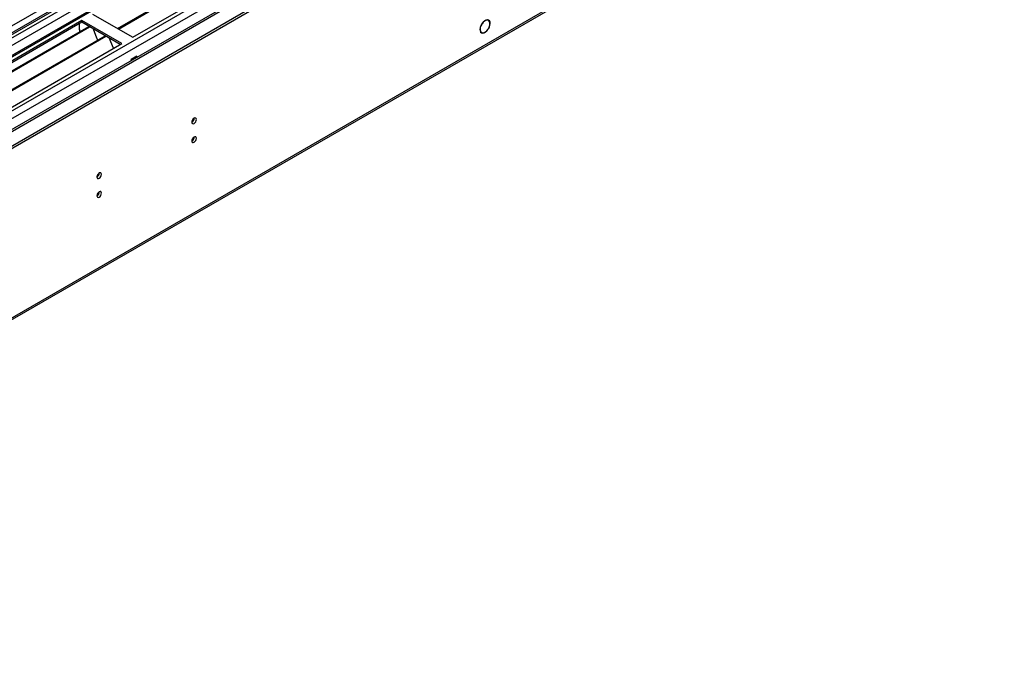
# Model space of a CAD drawing. Units: millimetres. Extents: x 2 to 6302, y 6 to 8916.
# Drawn here: x 2795 to 3436, y 986 to 1415 of the extents above; entities that cross this region are included whole.
import ezdxf

# ---------------------------------------------------------------- set-up
doc = ezdxf.new("R2010")
doc.units = ezdxf.units.MM
doc.header["$LTSCALE"] = 30

msp = doc.modelspace()

# ---------------------------------------------------------------- linework, layer by layer
at = {"color": 7, "linetype": 'Continuous', "lineweight": 25}
for p, q in [((2337.394, 1094.606), (3397.701, 1706.708)), ((3336.182, 1706.3), (2338.101, 1130.12)), ((2338.101, 1072.359), (3436.238, 1706.3)), ((2338.455, 1142.776), (3314.262, 1706.098)), ((2341.015, 1146.504), (3309.044, 1705.335)), ((3309.666, 1711.2), (2341.637, 1152.368)), ((3309.666, 1706.709), (2341.637, 1147.877)), ((2338.101, 1070.726), (3436.238, 1704.667)), ((3316.383, 1702.424), (2340.576, 1139.102)), ((2376.992, 1112.567), (3364.467, 1682.624)), ((3291.817, 1681.703), (2379.407, 1154.98)), ((2382.118, 1107.158), (3375.957, 1680.889)), ((3316.048, 1647.488), (2439.253, 1141.325)), ((2383.515, 985.524), (3370.99, 1555.581)), ((2384.24, 987.127), (3371.715, 1557.184)), ((2859.064, 1409.637), (3093.823, 1545.16)), ((2859.581, 1409.338), (3094.34, 1544.862)), ((2868.962, 1403.923), (3104.782, 1540.059)), ((2842.799, 1419.026), (2868.962, 1403.923)), ((2835.728, 1414.944), (2599.908, 1278.808)), ((2835.728, 1413.72), (2600.968, 1278.196)), ((2605.559, 1275.546), (2840.318, 1411.069)), ((2606.076, 1275.247), (2840.836, 1410.771)), ((2834.313, 1408.82), (2834.313, 1412.903)), ((2861.891, 1399.841), (2835.728, 1414.944)), ((2835.728, 1413.72), (2835.728, 1414.944)), ((2860.83, 1399.228), (2835.728, 1413.72)), ((3095.997, 1412.577), (3096.097, 1412.519)), ((3096.006, 1412.592), (3096.097, 1412.519)), ((3096.26, 1412.771), (3096.169, 1412.843)), ((3100.516, 1414.928), (3099.834, 1415.321)), ((2616.172, 1269.419), (2850.932, 1404.942)), ((2616.69, 1269.12), (2851.449, 1404.644)), ((2834.313, 1408.983), (2834.243, 1408.942)), ((2834.243, 1408.942), (2834.243, 1407.562)), ((2834.313, 1408.82), (2834.243, 1408.861)), ((2843.069, 1409.482), (2845.345, 1403.615)), ((2845.274, 1403.797), (2845.396, 1403.808)), ((2845.345, 1403.615), (2845.448, 1403.674)), ((2845.396, 1403.808), (2846.05, 1402.124)), ((3095.284, 1407.44), (3095.966, 1407.047)), ((3100.313, 1409.131), (3100.212, 1409.189)), ((3100.222, 1409.204), (3100.313, 1409.131)), ((3100.476, 1409.382), (3100.385, 1409.455)), ((2626.07, 1263.705), (2861.891, 1399.841)), ((2853.682, 1403.354), (2855.959, 1397.488)), ((2855.888, 1397.67), (2856.011, 1397.681)), ((2855.959, 1397.488), (2856.062, 1397.547)), ((2856.011, 1397.681), (2856.402, 1396.672)), ((2871.507, 1391.675), (2867.83, 1389.553)), ((2871.436, 1391.471), (2867.901, 1389.43)), ((2871.436, 1391.471), (2871.295, 1391.553)), ((2871.436, 1390.819), (2871.436, 1391.471)), ((2871.507, 1390.86), (2871.507, 1391.675)), ((2867.83, 1389.553), (2867.83, 1388.737)), ((2867.901, 1389.43), (2867.83, 1389.471)), ((2867.901, 1388.778), (2867.901, 1389.43)), ((2908.92, 1351.258), (2908.919, 1351.338)), ((2908.92, 1339.01), (2908.919, 1339.09))]:
    msp.add_line(p, q, dxfattribs=at)
at = {"color": 7, "linetype": 'Continuous', "lineweight": 25, "flags": 128}
for points in [[(3096.006, 1412.592), (3095.4, 1411.417), (3095.016, 1410.209), (3094.882, 1409.061), (3095.01, 1408.063), (3095.389, 1407.292), (3095.99, 1406.809), (3096.766, 1406.651), (3097.657, 1406.831), (3098.593, 1407.334), (3099.502, 1408.121), (3100.313, 1409.131)], [(3096.097, 1412.519), (3095.518, 1411.395), (3095.151, 1410.238), (3095.024, 1409.139), (3095.146, 1408.185), (3095.509, 1407.447), (3096.085, 1406.985), (3096.827, 1406.834), (3097.68, 1407.005), (3098.576, 1407.485), (3099.446, 1408.238), (3100.222, 1409.204)], [(3100.476, 1409.382), (3101.081, 1410.557), (3101.466, 1411.766), (3101.6, 1412.914), (3101.472, 1413.912), (3101.093, 1414.682), (3100.492, 1415.165), (3099.716, 1415.323), (3098.825, 1415.144), (3097.888, 1414.641), (3096.98, 1413.854), (3096.169, 1412.843)], [(3100.385, 1409.455), (3100.964, 1410.58), (3101.331, 1411.737), (3101.458, 1412.835), (3101.336, 1413.79), (3100.973, 1414.527), (3100.397, 1414.989), (3099.655, 1415.141), (3098.802, 1414.97), (3097.906, 1414.489), (3097.036, 1413.737), (3096.26, 1412.771)], [(2907.369, 1348.73), (2907.482, 1348.139), (2907.804, 1347.769), (2908.286, 1347.675), (2908.854, 1347.873), (2909.422, 1348.331), (2909.904, 1348.981), (2910.226, 1349.723), (2910.339, 1350.445), (2910.226, 1351.036), (2909.904, 1351.406), (2909.422, 1351.5), (2908.854, 1351.302), (2908.286, 1350.844), (2907.804, 1350.194), (2907.482, 1349.452), (2907.369, 1348.73)], [(2907.369, 1336.482), (2907.482, 1335.891), (2907.804, 1335.521), (2908.286, 1335.427), (2908.854, 1335.625), (2909.422, 1336.083), (2909.904, 1336.733), (2910.226, 1337.475), (2910.339, 1338.197), (2910.226, 1338.788), (2909.904, 1339.158), (2909.422, 1339.252), (2908.854, 1339.054), (2908.286, 1338.596), (2907.804, 1337.946), (2907.482, 1337.204), (2907.369, 1336.482)], [(2845.615, 1313.08), (2845.728, 1312.49), (2846.05, 1312.119), (2846.532, 1312.025), (2847.1, 1312.223), (2847.668, 1312.682), (2848.15, 1313.331), (2848.472, 1314.073), (2848.585, 1314.795), (2848.472, 1315.386), (2848.15, 1315.756), (2847.668, 1315.85), (2847.1, 1315.652), (2846.532, 1315.194), (2846.05, 1314.544), (2845.728, 1313.802), (2845.615, 1313.08)], [(2845.615, 1300.832), (2845.728, 1300.241), (2846.05, 1299.871), (2846.532, 1299.777), (2847.1, 1299.975), (2847.668, 1300.433), (2848.15, 1301.083), (2848.472, 1301.825), (2848.585, 1302.547), (2848.472, 1303.138), (2848.15, 1303.508), (2847.668, 1303.602), (2847.1, 1303.404), (2846.532, 1302.946), (2846.05, 1302.296), (2845.728, 1301.554), (2845.615, 1300.832)]]:
    msp.add_lwpolyline(points, dxfattribs=at)
at = {"color": 7, "linetype": 'Continuous', "lineweight": 25}
for centre, radius, start, end in [((2905.889, 1351.299), 3.034, 299.227842, 0.778444), ((2905.792, 1351.353), 3.129, 300.293116, 358.271688), ((2905.89, 1339.05), 3.033, 299.218051, 0.788235), ((2905.793, 1339.104), 3.128, 300.283237, 358.281567), ((2844.132, 1315.651), 3.038, 299.266944, 0.73575), ((2844.04, 1315.705), 3.13, 300.355906, 358.265723), ((2844.132, 1303.403), 3.037, 299.257175, 0.745519), ((2844.041, 1303.456), 3.129, 300.345629, 358.276001)]:
    msp.add_arc(centre, radius, start, end, dxfattribs=at)

doc.saveas('drawing.dxf')
